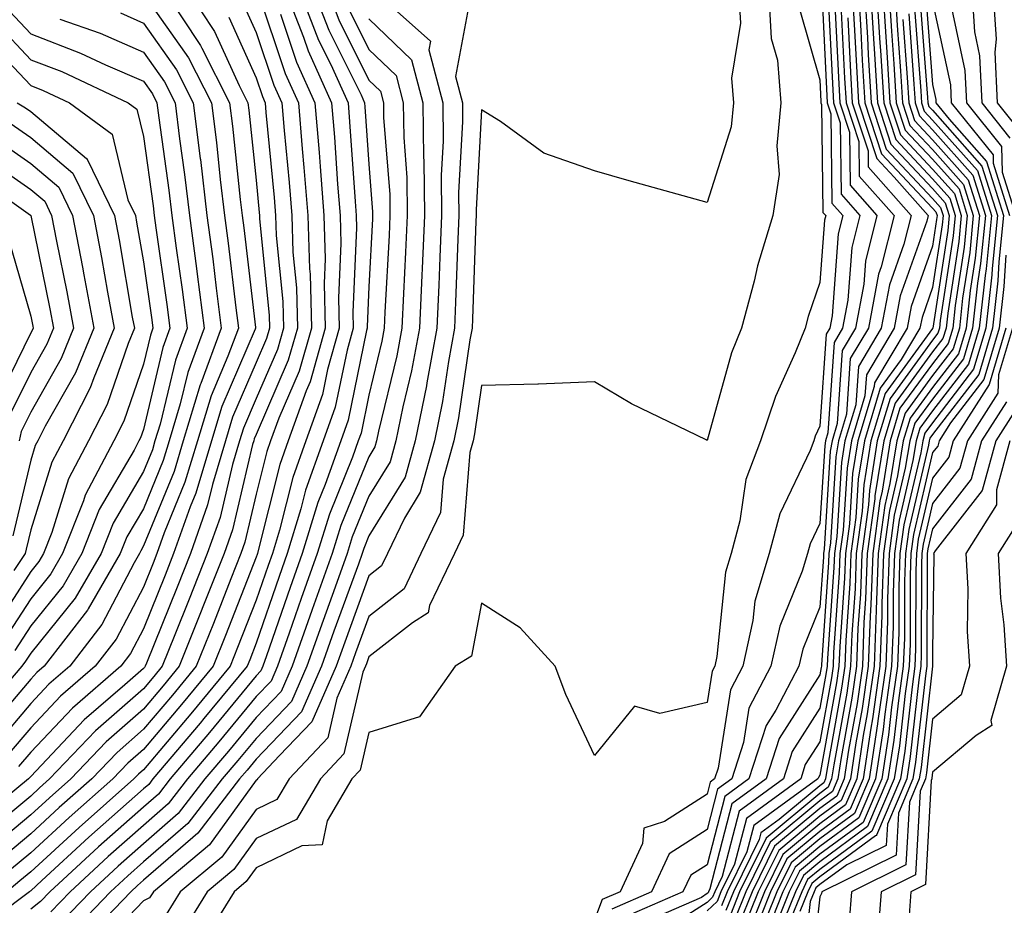
# Model space of a CAD drawing. Units: inches. Extents: x 1000163 to 1002803, y 7253018 to 7255658.
# Drawn here: x 1001017 to 1001104, y 7253611 to 7253689 of the extents above; entities that cross this region are included whole.
import ezdxf

# ---------------------------------------------------------------- set-up
doc = ezdxf.new("R2010")
doc.units = ezdxf.units.IN
doc.header["$MEASUREMENT"] = 0
doc.layers.add('Contour_10007253', color=7, linetype='Continuous', true_color=0xcb1a00)

msp = doc.modelspace()

# ---------------------------------------------------------------- linework, layer by layer
at = {"layer": 'Contour_10007253'}
for points in [[(1001095.618, 7253751.92, 3077), (1001095.716, 7253749.586, 3077), (1001095.579, 7253744.391, 3077), (1001095.667, 7253741.92, 3077), (1001095.843, 7253739.713, 3077), (1001096.038, 7253733.932, 3077), (1001096.185, 7253731.92, 3077), (1001096.409, 7253730.279, 3077), (1001096.819, 7253723.151, 3077), (1001096.966, 7253721.92, 3077), (1001096.966, 7253720.836, 3077), (1001097.23, 7253712.74, 3077), (1001097.239, 7253711.92, 3077), (1001097.278, 7253711.149, 3077), (1001097.708, 7253702.262, 3077), (1001097.728, 7253701.92, 3077), (1001097.747, 7253701.617, 3077), (1001098.05, 7253699.254, 3077), (1001101.077, 7253694.947, 3077), (1001101.526, 7253691.92, 3077), (1001101.771, 7253688.199, 3077), (1001102.22, 7253686.09, 3077), (1001102.415, 7253681.92, 3077), (1001104.915, 7253678.785, 3077)], [(1001096.273, 7253751.92, 3078), (1001096.341, 7253750.211, 3078), (1001096.165, 7253743.805, 3078), (1001096.243, 7253741.92, 3078), (1001096.37, 7253740.24, 3078), (1001096.605, 7253733.365, 3078), (1001096.712, 7253731.92, 3078), (1001096.868, 7253730.738, 3078), (1001097.337, 7253722.633, 3078), (1001097.425, 7253721.92, 3078), (1001097.425, 7253721.295, 3078), (1001097.728, 7253712.242, 3078), (1001097.728, 7253711.92, 3078), (1001097.737, 7253711.608, 3078), (1001098.05, 7253705.201, 3078), (1001099.417, 7253703.287, 3078), (1001099.778, 7253701.92, 3078), (1001101.068, 7253698.902, 3078), (1001102.698, 7253696.568, 3078), (1001103.401, 7253691.92, 3078), (1001103.685, 7253687.555, 3078), (1001103.558, 7253686.412, 3078), (1001103.773, 7253681.92, 3078), (1001105.667, 7253679.537, 3078)], [(1001041.878, 7253691.92, 3047), (1001043.587, 7253687.457, 3047), (1001044.671, 7253685.299, 3047), (1001046.204, 7253681.92, 3047), (1001046.341, 7253680.211, 3047), (1001046.829, 7253673.141, 3047), (1001046.927, 7253671.92, 3047), (1001046.956, 7253670.826, 3047), (1001046.624, 7253663.346, 3047), (1001046.663, 7253661.92, 3047), (1001046.107, 7253659.977, 3047), (1001045.071, 7253654.899, 3047), (1001044.007, 7253651.92, 3047), (1001042.435, 7253647.535, 3047), (1001042.025, 7253645.895, 3047), (1001040.814, 7253641.92, 3047), (1001040.081, 7253639.889, 3047), (1001038.05, 7253633.971, 3047), (1001037.474, 7253632.496, 3047), (1001037.239, 7253631.92, 3047), (1001033.411, 7253627.281, 3047), (1001033.089, 7253626.881, 3047), (1001028.89, 7253621.92, 3047), (1001028.528, 7253621.442, 3047), (1001028.05, 7253621.031, 3047), (1001023.216, 7253616.754, 3047), (1001019.046, 7253612.916, 3047), (1001018.05, 7253611.998, 3047), (1001018.001, 7253611.969, 3047), (1001017.952, 7253611.92, 3047), (1001012.288, 7253607.682, 3047)], [(1001031.937, 7253691.92, 3041), (1001034.368, 7253688.238, 3041), (1001036.536, 7253683.434, 3041), (1001037.318, 7253681.92, 3041), (1001037.396, 7253681.266, 3041), (1001038.05, 7253675.035, 3041), (1001038.323, 7253672.193, 3041), (1001038.343, 7253671.92, 3041), (1001038.353, 7253671.617, 3041), (1001039.202, 7253663.072, 3041), (1001039.232, 7253661.92, 3041), (1001038.978, 7253660.992, 3041), (1001038.05, 7253658.863, 3041), (1001035.96, 7253654.01, 3041), (1001035.335, 7253651.92, 3041), (1001034.173, 7253648.043, 3041), (1001033.743, 7253646.227, 3041), (1001032.22, 7253641.92, 3041), (1001031.038, 7253638.932, 3041), (1001028.333, 7253632.203, 3041), (1001028.216, 7253631.92, 3041), (1001028.148, 7253631.822, 3041), (1001028.05, 7253631.715, 3041), (1001026.4, 7253630.27, 3041), (1001022.806, 7253627.164, 3041), (1001018.05, 7253622.135, 3041), (1001017.952, 7253622.018, 3041), (1001017.845, 7253621.92, 3041), (1001012.484, 7253617.486, 3041)], [(1001038.187, 7253691.783, 3044), (1001040.628, 7253684.498, 3044), (1001041.79, 7253681.92, 3044), (1001042.132, 7253677.838, 3044), (1001042.288, 7253676.158, 3044), (1001042.64, 7253671.92, 3044), (1001042.776, 7253667.193, 3044), (1001042.825, 7253666.695, 3044), (1001042.943, 7253661.92, 3044), (1001041.859, 7253658.111, 3044), (1001040.052, 7253653.922, 3044), (1001039.329, 7253651.92, 3044), (1001038.997, 7253650.973, 3044), (1001038.05, 7253647.184, 3044), (1001037.044, 7253642.926, 3044), (1001036.683, 7253641.92, 3044), (1001035.794, 7253639.664, 3044), (1001034.251, 7253635.719, 3044), (1001032.728, 7253631.92, 3044), (1001030.618, 7253629.352, 3044), (1001028.05, 7253626.324, 3044), (1001025.706, 7253624.264, 3044), (1001023.47, 7253621.92, 3044), (1001020.589, 7253619.381, 3044), (1001018.05, 7253617.047, 3044), (1001015.247, 7253614.723, 3044)], [(1001040.628, 7253691.92, 3046), (1001042.239, 7253687.731, 3046), (1001042.65, 7253686.52, 3046), (1001044.73, 7253681.92, 3046), (1001044.984, 7253678.854, 3046), (1001045.276, 7253674.693, 3046), (1001045.501, 7253671.92, 3046), (1001045.569, 7253669.44, 3046), (1001045.355, 7253664.615, 3046), (1001045.423, 7253661.92, 3046), (1001044.378, 7253658.248, 3046), (1001043.929, 7253656.041, 3046), (1001042.444, 7253651.92, 3046), (1001041.292, 7253648.678, 3046), (1001040.12, 7253643.99, 3046), (1001039.485, 7253641.92, 3046), (1001039.105, 7253640.865, 3046), (1001038.05, 7253637.789, 3046), (1001036.4, 7253633.57, 3046), (1001035.735, 7253631.92, 3046), (1001032.259, 7253627.711, 3046), (1001028.05, 7253622.731, 3046), (1001027.62, 7253622.35, 3046), (1001027.2, 7253621.92, 3046), (1001022.347, 7253617.623, 3046), (1001018.05, 7253613.678, 3046), (1001017.083, 7253612.887, 3046), (1001015.931, 7253611.92, 3046)], [(1001028.05, 7253691.578, 3039), (1001032.044, 7253685.914, 3039), (1001034.085, 7253681.92, 3039), (1001034.525, 7253678.395, 3039), (1001034.866, 7253675.104, 3039), (1001035.247, 7253671.92, 3039), (1001035.579, 7253669.449, 3039), (1001036.243, 7253663.727, 3039), (1001036.468, 7253661.92, 3039), (1001035.55, 7253659.42, 3039), (1001034.046, 7253655.924, 3039), (1001032.835, 7253651.92, 3039), (1001031.732, 7253648.238, 3039), (1001029.886, 7253643.756, 3039), (1001029.241, 7253641.92, 3039), (1001028.9, 7253641.07, 3039), (1001028.05, 7253638.951, 3039), (1001025.638, 7253634.332, 3039), (1001023.773, 7253631.92, 3039), (1001020.706, 7253629.264, 3039), (1001018.05, 7253626.461, 3039), (1001015.97, 7253624, 3039)], [(1001029.857, 7253691.92, 3040), (1001033.118, 7253686.988, 3040), (1001033.226, 7253686.744, 3040), (1001035.696, 7253681.92, 3040), (1001035.96, 7253679.83, 3040), (1001036.644, 7253673.326, 3040), (1001036.81, 7253671.92, 3040), (1001036.956, 7253670.826, 3040), (1001037.982, 7253661.988, 3040), (1001037.991, 7253661.92, 3040), (1001037.952, 7253661.822, 3040), (1001035.003, 7253654.967, 3040), (1001034.085, 7253651.92, 3040), (1001032.698, 7253647.272, 3040), (1001032.2, 7253646.07, 3040), (1001030.726, 7253641.92, 3040), (1001029.964, 7253640.006, 3040), (1001028.05, 7253635.231, 3040), (1001026.917, 7253633.053, 3040), (1001026.038, 7253631.92, 3040), (1001021.761, 7253628.209, 3040), (1001018.05, 7253624.293, 3040), (1001016.956, 7253623.014, 3040)], [(1001043.118, 7253691.92, 3048), (1001044.495, 7253688.365, 3048), (1001047.357, 7253682.613, 3048), (1001047.669, 7253681.92, 3048), (1001047.698, 7253681.568, 3048), (1001048.05, 7253676.481, 3048), (1001048.372, 7253672.242, 3048), (1001048.382, 7253671.92, 3048), (1001048.362, 7253671.608, 3048), (1001048.05, 7253665.582, 3048), (1001047.894, 7253662.076, 3048), (1001047.894, 7253661.92, 3048), (1001047.835, 7253661.705, 3048), (1001046.214, 7253653.756, 3048), (1001045.56, 7253651.92, 3048), (1001044.173, 7253648.043, 3048), (1001043.519, 7253646.451, 3048), (1001042.142, 7253641.92, 3048), (1001041.068, 7253638.902, 3048), (1001038.978, 7253632.848, 3048), (1001038.646, 7253631.92, 3048), (1001038.47, 7253631.5, 3048), (1001038.05, 7253631.07, 3048), (1001033.919, 7253626.051, 3048), (1001030.433, 7253621.92, 3048), (1001029.398, 7253620.572, 3048), (1001028.05, 7253619.41, 3048), (1001024.075, 7253615.895, 3048), (1001019.759, 7253611.92, 3048), (1001018.919, 7253611.051, 3048), (1001018.05, 7253610.358, 3048)], [(1001044.368, 7253691.92, 3049), (1001045.394, 7253689.264, 3049), (1001048.05, 7253683.932, 3049), (1001049.075, 7253682.945, 3049), (1001049.349, 7253681.92, 3049), (1001049.359, 7253680.611, 3049), (1001049.896, 7253673.766, 3049), (1001049.905, 7253671.92, 3049), (1001049.837, 7253670.133, 3049), (1001049.476, 7253663.346, 3049), (1001049.417, 7253661.92, 3049), (1001049.202, 7253660.768, 3049), (1001048.05, 7253655.983, 3049), (1001047.366, 7253652.604, 3049), (1001047.112, 7253651.92, 3049), (1001046.595, 7253650.465, 3049), (1001044.544, 7253645.426, 3049), (1001043.47, 7253641.92, 3049), (1001042.044, 7253637.926, 3049), (1001040.98, 7253634.85, 3049), (1001039.954, 7253631.92, 3049), (1001039.368, 7253630.602, 3049), (1001038.05, 7253629.225, 3049), (1001034.749, 7253625.221, 3049), (1001031.966, 7253621.92, 3049), (1001030.257, 7253619.713, 3049), (1001028.05, 7253617.799, 3049), (1001024.935, 7253615.035, 3049), (1001021.546, 7253611.92, 3049), (1001019.837, 7253610.133, 3049)], [(1001048.431, 7253691.92, 3052), (1001053.499, 7253687.369, 3052), (1001053.353, 7253686.617, 3052), (1001054.593, 7253681.92, 3052), (1001054.632, 7253678.502, 3052), (1001054.466, 7253675.504, 3052), (1001054.495, 7253671.92, 3052), (1001054.339, 7253668.209, 3052), (1001054.251, 7253665.719, 3052), (1001054.085, 7253661.92, 3052), (1001053.187, 7253657.057, 3052), (1001053.157, 7253656.813, 3052), (1001052.161, 7253651.92, 3052), (1001051.273, 7253648.697, 3052), (1001048.05, 7253643.502, 3052), (1001047.591, 7253642.379, 3052), (1001047.454, 7253641.92, 3052), (1001047.122, 7253640.992, 3052), (1001044.944, 7253635.026, 3052), (1001043.851, 7253631.92, 3052), (1001042.083, 7253627.887, 3052), (1001038.05, 7253623.678, 3052), (1001037.259, 7253622.711, 3052), (1001036.585, 7253621.92, 3052), (1001032.864, 7253617.106, 3052), (1001028.05, 7253612.936, 3052), (1001027.513, 7253612.457, 3052), (1001026.927, 7253611.92, 3052), (1001022.581, 7253607.389, 3052)], [(1001080.843, 7253691.92, 3054), (1001080.999, 7253688.971, 3054), (1001080.228, 7253684.098, 3054), (1001080.403, 7253681.92, 3054), (1001080.198, 7253679.772, 3054), (1001078.05, 7253673.072, 3054), (1001076.448, 7253673.522, 3054), (1001071.126, 7253674.996, 3054), (1001068.05, 7253675.875, 3054), (1001063.558, 7253677.428, 3054), (1001059.73, 7253680.24, 3054), (1001058.05, 7253681.295, 3054), (1001057.552, 7253672.418, 3054), (1001057.562, 7253671.92, 3054), (1001057.532, 7253671.402, 3054), (1001057.239, 7253662.731, 3054), (1001057.2, 7253661.92, 3054), (1001057.005, 7253660.875, 3054), (1001055.999, 7253653.971, 3054), (1001055.589, 7253651.92, 3054), (1001054.642, 7253648.512, 3054), (1001054.407, 7253645.563, 3054), (1001052.659, 7253641.92, 3054), (1001051.175, 7253638.795, 3054), (1001048.05, 7253636.344, 3054), (1001046.868, 7253633.102, 3054), (1001046.448, 7253631.92, 3054), (1001045.208, 7253629.078, 3054), (1001044.398, 7253625.572, 3054), (1001040.97, 7253621.92, 3054), (1001039.886, 7253620.084, 3054), (1001038.05, 7253619.215, 3054), (1001034.993, 7253614.977, 3054), (1001031.321, 7253611.92, 3054), (1001030.071, 7253609.899, 3054)], [(1001083.509, 7253691.92, 3055), (1001083.743, 7253687.613, 3055), (1001084.29, 7253685.68, 3055), (1001084.603, 7253681.92, 3055), (1001084.222, 7253678.092, 3055), (1001084.427, 7253675.543, 3055), (1001083.89, 7253671.92, 3055), (1001082.532, 7253667.438, 3055), (1001082.23, 7253666.1, 3055), (1001081.097, 7253661.92, 3055), (1001080.228, 7253659.742, 3055), (1001078.05, 7253651.959, 3055), (1001077.962, 7253652.008, 3055), (1001071.331, 7253655.201, 3055), (1001068.05, 7253657.145, 3055), (1001063.089, 7253656.959, 3055), (1001063.03, 7253656.94, 3055), (1001058.05, 7253656.842, 3055), (1001057.425, 7253652.545, 3055), (1001057.298, 7253651.92, 3055), (1001057.015, 7253650.885, 3055), (1001056.419, 7253643.551, 3055), (1001055.638, 7253641.92, 3055), (1001053.431, 7253637.301, 3055), (1001053.314, 7253636.656, 3055), (1001051.917, 7253635.787, 3055), (1001048.05, 7253632.75, 3055), (1001047.825, 7253632.145, 3055), (1001047.747, 7253631.92, 3055), (1001047.523, 7253631.393, 3055), (1001045.833, 7253624.137, 3055), (1001043.753, 7253621.92, 3055), (1001041.634, 7253618.336, 3055), (1001038.05, 7253616.627, 3055), (1001036.077, 7253613.893, 3055), (1001033.714, 7253611.92, 3055), (1001031.556, 7253608.414, 3055)], [(1001088.226, 7253691.744, 3057), (1001088.665, 7253682.535, 3057), (1001088.704, 7253681.92, 3057), (1001089.026, 7253680.943, 3057), (1001089.124, 7253672.994, 3057), (1001090.081, 7253671.92, 3057), (1001089.671, 7253670.299, 3057), (1001089.134, 7253663.004, 3057), (1001088.929, 7253661.92, 3057), (1001088.597, 7253661.373, 3057), (1001088.05, 7253653.219, 3057), (1001087.64, 7253652.33, 3057), (1001087.503, 7253651.92, 3057), (1001087.181, 7253651.051, 3057), (1001084.515, 7253645.455, 3057), (1001083.568, 7253641.92, 3057), (1001082.288, 7253637.682, 3057), (1001082.112, 7253635.983, 3057), (1001081.214, 7253631.92, 3057), (1001080.13, 7253629.84, 3057), (1001079.017, 7253622.887, 3057), (1001078.704, 7253621.92, 3057), (1001078.323, 7253621.647, 3057), (1001078.05, 7253620.582, 3057), (1001074.271, 7253618.141, 3057), (1001072.425, 7253617.545, 3057), (1001072.327, 7253616.197, 3057), (1001070.325, 7253611.92, 3057), (1001068.743, 7253611.227, 3057), (1001068.05, 7253609.43, 3057)], [(1001090.921, 7253691.92, 3062), (1001091.107, 7253688.863, 3062), (1001091.292, 7253685.162, 3062), (1001091.487, 7253681.92, 3062), (1001093.099, 7253676.969, 3062), (1001094.642, 7253675.328, 3062), (1001097.659, 7253671.92, 3062), (1001097.532, 7253671.402, 3062), (1001095.179, 7253664.791, 3062), (1001094.642, 7253661.92, 3062), (1001092.181, 7253657.789, 3062), (1001092.054, 7253655.924, 3062), (1001090.853, 7253651.92, 3062), (1001090.462, 7253649.508, 3062), (1001090.11, 7253643.981, 3062), (1001089.827, 7253641.92, 3062), (1001089.769, 7253640.201, 3062), (1001089.271, 7253633.141, 3062), (1001089.222, 7253631.92, 3062), (1001089.075, 7253630.895, 3062), (1001088.05, 7253625.221, 3062), (1001086.761, 7253623.209, 3062), (1001086.351, 7253621.92, 3062), (1001081.546, 7253618.424, 3062), (1001080.491, 7253614.361, 3062), (1001079.28, 7253611.92, 3062), (1001078.929, 7253611.041, 3062), (1001078.05, 7253610.211, 3062)], [(1001091.468, 7253691.92, 3063), (1001091.683, 7253688.287, 3063), (1001091.81, 7253685.68, 3063), (1001092.044, 7253681.92, 3063), (1001093.519, 7253677.389, 3063), (1001098.05, 7253672.565, 3063), (1001098.353, 7253672.223, 3063), (1001098.45, 7253671.92, 3063), (1001098.411, 7253671.559, 3063), (1001098.05, 7253669.195, 3063), (1001096.146, 7253663.824, 3063), (1001095.784, 7253661.92, 3063), (1001092.894, 7253657.076, 3063), (1001092.874, 7253656.744, 3063), (1001091.429, 7253651.92, 3063), (1001090.96, 7253649.01, 3063), (1001090.677, 7253644.547, 3063), (1001090.316, 7253641.92, 3063), (1001090.237, 7253639.733, 3063), (1001089.808, 7253633.678, 3063), (1001089.739, 7253631.92, 3063), (1001089.525, 7253630.445, 3063), (1001088.05, 7253622.252, 3063), (1001087.923, 7253622.047, 3063), (1001087.884, 7253621.92, 3063), (1001082.181, 7253617.789, 3063), (1001081.585, 7253615.455, 3063), (1001079.827, 7253611.92, 3063), (1001079.319, 7253610.651, 3063)], [(1001092.005, 7253691.92, 3064), (1001092.269, 7253687.701, 3064), (1001092.337, 7253686.207, 3064), (1001092.601, 7253681.92, 3064), (1001093.939, 7253677.809, 3064), (1001098.05, 7253673.434, 3064), (1001098.763, 7253672.633, 3064), (1001098.987, 7253671.92, 3064), (1001098.9, 7253671.07, 3064), (1001098.05, 7253665.524, 3064), (1001097.112, 7253662.858, 3064), (1001096.927, 7253661.92, 3064), (1001095.276, 7253659.147, 3064), (1001093.392, 7253656.578, 3064), (1001092.005, 7253651.92, 3064), (1001091.448, 7253648.522, 3064), (1001091.234, 7253645.104, 3064), (1001090.804, 7253641.92, 3064), (1001090.706, 7253639.264, 3064), (1001090.345, 7253634.215, 3064), (1001090.257, 7253631.92, 3064), (1001089.984, 7253629.986, 3064), (1001088.636, 7253622.506, 3064), (1001088.548, 7253621.92, 3064), (1001088.392, 7253621.578, 3064), (1001088.05, 7253621.324, 3064), (1001084.446, 7253618.317, 3064), (1001082.825, 7253617.145, 3064), (1001082.669, 7253616.539, 3064), (1001080.384, 7253611.92, 3064), (1001079.72, 7253610.25, 3064)], [(1001092.552, 7253691.92, 3065), (1001092.845, 7253687.125, 3065), (1001092.864, 7253686.735, 3065), (1001093.157, 7253681.92, 3065), (1001094.359, 7253678.229, 3065), (1001098.05, 7253674.303, 3065), (1001099.163, 7253673.033, 3065), (1001099.525, 7253671.92, 3065), (1001099.388, 7253670.582, 3065), (1001098.06, 7253661.91, 3065), (1001098.05, 7253661.901, 3065), (1001093.841, 7253656.129, 3065), (1001092.571, 7253651.92, 3065), (1001091.946, 7253648.024, 3065), (1001091.8, 7253645.67, 3065), (1001091.282, 7253641.92, 3065), (1001091.175, 7253638.795, 3065), (1001090.882, 7253634.752, 3065), (1001090.775, 7253631.92, 3065), (1001090.443, 7253629.527, 3065), (1001089.29, 7253623.16, 3065), (1001089.095, 7253621.92, 3065), (1001088.782, 7253621.188, 3065), (1001088.05, 7253620.641, 3065), (1001083.294, 7253616.676, 3065), (1001080.931, 7253611.92, 3065), (1001080.11, 7253609.86, 3065)], [(1001093.089, 7253691.92, 3066), (1001093.372, 7253687.242, 3066), (1001093.431, 7253686.539, 3066), (1001093.714, 7253681.92, 3066), (1001094.778, 7253678.649, 3066), (1001098.05, 7253675.172, 3066), (1001099.573, 7253673.443, 3066), (1001100.062, 7253671.92, 3066), (1001099.876, 7253670.094, 3066), (1001098.724, 7253662.594, 3066), (1001098.655, 7253661.92, 3066), (1001098.509, 7253661.461, 3066), (1001098.05, 7253660.856, 3066), (1001094.28, 7253655.69, 3066), (1001093.148, 7253651.92, 3066), (1001092.444, 7253647.526, 3066), (1001092.357, 7253646.227, 3066), (1001091.771, 7253641.92, 3066), (1001091.644, 7253638.326, 3066), (1001091.429, 7253635.299, 3066), (1001091.302, 7253631.92, 3066), (1001090.892, 7253629.078, 3066), (1001089.944, 7253623.815, 3066), (1001089.651, 7253621.92, 3066), (1001089.173, 7253620.797, 3066), (1001088.05, 7253619.967, 3066), (1001083.655, 7253616.315, 3066), (1001081.478, 7253611.92, 3066), (1001080.501, 7253609.469, 3066)], [(1001093.636, 7253691.92, 3067), (1001093.89, 7253687.76, 3067), (1001094.026, 7253685.943, 3067), (1001094.271, 7253681.92, 3067), (1001095.198, 7253679.068, 3067), (1001098.05, 7253676.031, 3067), (1001099.984, 7253673.854, 3067), (1001100.599, 7253671.92, 3067), (1001100.364, 7253669.606, 3067), (1001099.388, 7253663.258, 3067), (1001099.241, 7253661.92, 3067), (1001098.968, 7253661.002, 3067), (1001098.05, 7253659.811, 3067), (1001094.72, 7253655.25, 3067), (1001093.724, 7253651.92, 3067), (1001092.933, 7253647.037, 3067), (1001092.913, 7253646.783, 3067), (1001092.249, 7253641.92, 3067), (1001092.112, 7253637.858, 3067), (1001091.966, 7253635.836, 3067), (1001091.819, 7253631.92, 3067), (1001091.351, 7253628.619, 3067), (1001090.599, 7253624.469, 3067), (1001090.208, 7253621.92, 3067), (1001089.564, 7253620.406, 3067), (1001088.05, 7253619.293, 3067), (1001084.026, 7253615.943, 3067), (1001082.034, 7253611.92, 3067), (1001080.901, 7253609.068, 3067)], [(1001094.173, 7253691.92, 3068), (1001094.398, 7253688.268, 3068), (1001094.612, 7253685.358, 3068), (1001094.827, 7253681.92, 3068), (1001095.618, 7253679.488, 3068), (1001098.05, 7253676.901, 3068), (1001100.394, 7253674.264, 3068), (1001101.126, 7253671.92, 3068), (1001100.853, 7253669.117, 3068), (1001100.052, 7253663.922, 3068), (1001099.837, 7253661.92, 3068), (1001099.427, 7253660.543, 3068), (1001098.05, 7253658.756, 3068), (1001095.159, 7253654.811, 3068), (1001094.3, 7253651.92, 3068), (1001093.577, 7253647.447, 3068), (1001093.372, 7253646.598, 3068), (1001092.737, 7253641.92, 3068), (1001092.581, 7253637.389, 3068), (1001092.503, 7253636.373, 3068), (1001092.337, 7253631.92, 3068), (1001091.8, 7253628.17, 3068), (1001091.253, 7253625.123, 3068), (1001090.765, 7253621.92, 3068), (1001089.954, 7253620.016, 3068), (1001088.05, 7253618.619, 3068), (1001084.398, 7253615.572, 3068), (1001082.581, 7253611.92, 3068), (1001081.292, 7253608.678, 3068)], [(1001094.72, 7253691.92, 3069), (1001094.905, 7253688.776, 3069), (1001095.208, 7253684.762, 3069), (1001095.384, 7253681.92, 3069), (1001096.038, 7253679.908, 3069), (1001098.05, 7253677.77, 3069), (1001100.794, 7253674.664, 3069), (1001101.663, 7253671.92, 3069), (1001101.341, 7253668.629, 3069), (1001100.716, 7253664.586, 3069), (1001100.423, 7253661.92, 3069), (1001099.876, 7253660.094, 3069), (1001098.05, 7253657.711, 3069), (1001095.609, 7253654.361, 3069), (1001094.876, 7253651.92, 3069), (1001094.261, 7253648.131, 3069), (1001093.802, 7253646.168, 3069), (1001093.226, 7253641.92, 3069), (1001093.04, 7253636.93, 3069), (1001093.04, 7253636.91, 3069), (1001092.855, 7253631.92, 3069), (1001092.259, 7253627.711, 3069), (1001091.907, 7253625.777, 3069), (1001091.321, 7253621.92, 3069), (1001090.335, 7253619.635, 3069), (1001088.05, 7253617.945, 3069), (1001084.759, 7253615.211, 3069), (1001083.128, 7253611.92, 3069), (1001081.683, 7253608.287, 3069)], [(1001097.464, 7253691.334, 3074), (1001098.05, 7253683.531, 3074), (1001098.333, 7253682.203, 3074), (1001098.353, 7253681.92, 3074), (1001099.525, 7253680.445, 3074), (1001102.835, 7253676.705, 3074), (1001104.349, 7253671.92, 3074), (1001103.939, 7253667.809, 3074), (1001103.841, 7253666.129, 3074), (1001103.372, 7253661.92, 3074), (1001102.151, 7253657.818, 3074), (1001098.05, 7253652.477, 3074), (1001097.816, 7253652.154, 3074), (1001097.737, 7253651.92, 3074), (1001097.679, 7253651.549, 3074), (1001095.931, 7253644.039, 3074), (1001095.648, 7253641.92, 3074), (1001095.56, 7253639.43, 3074), (1001095.55, 7253634.42, 3074), (1001095.452, 7253631.92, 3074), (1001095.023, 7253628.893, 3074), (1001094.612, 7253625.358, 3074), (1001094.095, 7253621.92, 3074), (1001092.278, 7253617.692, 3074), (1001088.05, 7253614.576, 3074), (1001086.605, 7253613.365, 3074), (1001085.882, 7253611.92, 3074), (1001084.446, 7253608.317, 3074)], [(1001036.878, 7253690.748, 3043), (1001038.05, 7253688.151, 3043), (1001039.612, 7253683.483, 3043), (1001040.325, 7253681.92, 3043), (1001040.53, 7253679.44, 3043), (1001040.97, 7253674.84, 3043), (1001041.204, 7253671.92, 3043), (1001041.302, 7253668.668, 3043), (1001041.614, 7253665.485, 3043), (1001041.712, 7253661.92, 3043), (1001040.901, 7253659.068, 3043), (1001038.05, 7253652.477, 3043), (1001037.884, 7253652.086, 3043), (1001037.835, 7253651.92, 3043), (1001037.737, 7253651.608, 3043), (1001035.941, 7253644.029, 3043), (1001035.198, 7253641.92, 3043), (1001033.333, 7253637.203, 3043), (1001033.167, 7253636.803, 3043), (1001031.224, 7253631.92, 3043), (1001029.788, 7253630.182, 3043), (1001028.05, 7253628.121, 3043), (1001024.749, 7253625.221, 3043), (1001021.605, 7253621.92, 3043), (1001019.72, 7253620.25, 3043), (1001018.05, 7253618.727, 3043), (1001014.329, 7253615.641, 3043)], [(1001056.985, 7253690.856, 3053), (1001055.726, 7253684.244, 3053), (1001056.341, 7253681.92, 3053), (1001056.36, 7253680.231, 3053), (1001056.009, 7253673.961, 3053), (1001056.028, 7253671.92, 3053), (1001055.941, 7253669.811, 3053), (1001055.745, 7253664.225, 3053), (1001055.648, 7253661.92, 3053), (1001055.101, 7253658.971, 3053), (1001054.573, 7253655.397, 3053), (1001053.87, 7253651.92, 3053), (1001052.61, 7253647.36, 3053), (1001051.194, 7253645.065, 3053), (1001049.691, 7253641.92, 3053), (1001049.153, 7253640.817, 3053), (1001048.05, 7253639.938, 3053), (1001045.901, 7253634.068, 3053), (1001045.15, 7253631.92, 3053), (1001042.991, 7253626.979, 3053), (1001040.12, 7253623.99, 3053), (1001038.177, 7253621.92, 3053), (1001038.128, 7253621.842, 3053), (1001038.05, 7253621.803, 3053), (1001033.909, 7253616.061, 3053), (1001028.939, 7253611.92, 3053), (1001028.597, 7253611.373, 3053), (1001028.05, 7253611.11, 3053), (1001023.568, 7253606.402, 3053)], [(1001088.802, 7253691.168, 3058), (1001089.193, 7253683.063, 3058), (1001089.261, 7253681.92, 3058), (1001089.847, 7253680.123, 3058), (1001089.935, 7253673.805, 3058), (1001091.595, 7253671.92, 3058), (1001090.892, 7253669.078, 3058), (1001090.54, 7253664.41, 3058), (1001090.071, 7253661.92, 3058), (1001089.319, 7253660.651, 3058), (1001088.773, 7253652.643, 3058), (1001088.558, 7253651.92, 3058), (1001088.489, 7253651.481, 3058), (1001088.05, 7253644.586, 3058), (1001087.191, 7253642.779, 3058), (1001086.956, 7253641.92, 3058), (1001086.487, 7253640.358, 3058), (1001084.495, 7253635.475, 3058), (1001083.704, 7253631.92, 3058), (1001081.761, 7253628.209, 3058), (1001081.273, 7253625.143, 3058), (1001080.237, 7253621.92, 3058), (1001078.968, 7253621.002, 3058), (1001078.05, 7253617.447, 3058), (1001074.691, 7253615.279, 3058), (1001073.118, 7253611.92, 3058), (1001069.593, 7253610.377, 3058)], [(1001089.378, 7253690.592, 3059), (1001089.72, 7253683.59, 3059), (1001089.818, 7253681.92, 3059), (1001090.677, 7253679.293, 3059), (1001090.735, 7253674.606, 3059), (1001093.109, 7253671.92, 3059), (1001092.103, 7253667.867, 3059), (1001091.946, 7253665.817, 3059), (1001091.214, 7253661.92, 3059), (1001090.032, 7253659.938, 3059), (1001089.593, 7253653.463, 3059), (1001089.134, 7253651.92, 3059), (1001088.978, 7253650.992, 3059), (1001088.431, 7253642.301, 3059), (1001088.382, 7253641.92, 3059), (1001088.362, 7253641.608, 3059), (1001088.05, 7253637.154, 3059), (1001086.526, 7253633.443, 3059), (1001086.194, 7253631.92, 3059), (1001084.153, 7253628.024, 3059), (1001083.294, 7253626.676, 3059), (1001081.761, 7253621.92, 3059), (1001079.612, 7253620.358, 3059), (1001078.05, 7253614.313, 3059), (1001076.595, 7253613.375, 3059), (1001075.911, 7253611.92, 3059), (1001070.443, 7253609.527, 3059)], [(1001096.439, 7253690.309, 3072), (1001096.995, 7253682.975, 3072), (1001097.064, 7253681.92, 3072), (1001097.298, 7253681.168, 3072), (1001098.05, 7253680.377, 3072), (1001102.025, 7253675.895, 3072), (1001103.275, 7253671.92, 3072), (1001102.796, 7253667.174, 3072), (1001102.708, 7253666.578, 3072), (1001102.191, 7253661.92, 3072), (1001101.243, 7253658.727, 3072), (1001098.05, 7253654.576, 3072), (1001096.927, 7253653.043, 3072), (1001096.595, 7253651.92, 3072), (1001096.312, 7253650.182, 3072), (1001095.081, 7253644.889, 3072), (1001094.671, 7253641.92, 3072), (1001094.554, 7253638.424, 3072), (1001094.544, 7253635.426, 3072), (1001094.417, 7253631.92, 3072), (1001093.812, 7253627.682, 3072), (1001093.655, 7253626.315, 3072), (1001092.982, 7253621.92, 3072), (1001091.507, 7253618.463, 3072), (1001088.05, 7253615.924, 3072), (1001085.862, 7253614.108, 3072), (1001084.778, 7253611.92, 3072), (1001082.864, 7253607.106, 3072)], [(1001096.956, 7253690.826, 3073), (1001097.591, 7253682.379, 3073), (1001097.62, 7253681.92, 3073), (1001097.718, 7253681.588, 3073), (1001098.05, 7253681.246, 3073), (1001102.425, 7253676.295, 3073), (1001103.812, 7253671.92, 3073), (1001103.343, 7253667.213, 3073), (1001103.314, 7253666.656, 3073), (1001102.786, 7253661.92, 3073), (1001101.693, 7253658.277, 3073), (1001098.05, 7253653.531, 3073), (1001097.376, 7253652.594, 3073), (1001097.171, 7253651.92, 3073), (1001096.995, 7253650.865, 3073), (1001095.511, 7253644.459, 3073), (1001095.159, 7253641.92, 3073), (1001095.052, 7253638.922, 3073), (1001095.042, 7253634.928, 3073), (1001094.935, 7253631.92, 3073), (1001094.417, 7253628.287, 3073), (1001094.134, 7253625.836, 3073), (1001093.538, 7253621.92, 3073), (1001091.898, 7253618.072, 3073), (1001088.05, 7253615.25, 3073), (1001086.234, 7253613.736, 3073), (1001085.335, 7253611.92, 3073), (1001083.538, 7253607.408, 3073)], [(1001098.05, 7253690.875, 3075), (1001099.632, 7253683.502, 3075), (1001099.7, 7253681.92, 3075), (1001103.411, 7253677.281, 3075), (1001103.421, 7253676.549, 3075), (1001104.886, 7253671.92, 3075)], [(1001016.165, 7253690.035, 3036), (1001018.05, 7253688.033, 3036), (1001022.454, 7253686.324, 3036), (1001024.681, 7253685.289, 3036), (1001028.05, 7253683.824, 3036), (1001028.841, 7253682.711, 3036), (1001029.241, 7253681.92, 3036), (1001029.407, 7253680.563, 3036), (1001030.296, 7253674.166, 3036), (1001030.569, 7253671.92, 3036), (1001030.95, 7253669.02, 3036), (1001031.478, 7253665.348, 3036), (1001031.927, 7253661.92, 3036), (1001030.882, 7253659.088, 3036), (1001029.534, 7253653.404, 3036), (1001029.075, 7253651.92, 3036), (1001028.841, 7253651.129, 3036), (1001028.05, 7253649.195, 3036), (1001025.355, 7253644.615, 3036), (1001024.29, 7253641.92, 3036), (1001021.995, 7253637.975, 3036), (1001018.05, 7253633.072, 3036), (1001017.601, 7253632.369, 3036), (1001017.259, 7253631.92, 3036), (1001013.001, 7253626.969, 3036)], [(1001035.628, 7253689.498, 3042), (1001038.05, 7253684.117, 3042), (1001038.597, 7253682.467, 3042), (1001038.851, 7253681.92, 3042), (1001038.919, 7253681.051, 3042), (1001039.642, 7253673.512, 3042), (1001039.778, 7253671.92, 3042), (1001039.827, 7253670.143, 3042), (1001040.413, 7253664.283, 3042), (1001040.472, 7253661.92, 3042), (1001039.935, 7253660.035, 3042), (1001038.05, 7253655.67, 3042), (1001036.927, 7253653.043, 3042), (1001036.585, 7253651.92, 3042), (1001035.96, 7253649.83, 3042), (1001034.847, 7253645.123, 3042), (1001033.704, 7253641.92, 3042), (1001032.103, 7253637.867, 3042), (1001030.833, 7253634.703, 3042), (1001029.72, 7253631.92, 3042), (1001028.968, 7253631.002, 3042), (1001028.05, 7253629.918, 3042), (1001023.792, 7253626.178, 3042), (1001019.73, 7253621.92, 3042), (1001018.841, 7253621.129, 3042), (1001018.05, 7253620.406, 3042), (1001013.411, 7253616.559, 3042)], [(1001026.009, 7253689.879, 3038), (1001028.05, 7253688.99, 3038), (1001030.97, 7253684.84, 3038), (1001032.474, 7253681.92, 3038), (1001033.089, 7253676.959, 3038), (1001033.099, 7253676.871, 3038), (1001033.685, 7253671.92, 3038), (1001034.202, 7253668.072, 3038), (1001034.495, 7253665.475, 3038), (1001034.954, 7253661.92, 3038), (1001033.148, 7253657.018, 3038), (1001033.089, 7253656.881, 3038), (1001031.575, 7253651.92, 3038), (1001030.765, 7253649.205, 3038), (1001028.05, 7253642.594, 3038), (1001027.806, 7253642.164, 3038), (1001027.698, 7253641.92, 3038), (1001027.22, 7253641.09, 3038), (1001024.359, 7253635.611, 3038), (1001021.507, 7253631.92, 3038), (1001019.651, 7253630.318, 3038), (1001018.05, 7253628.629, 3038), (1001014.974, 7253624.996, 3038)], [(1001040.208, 7253689.762, 3045), (1001041.634, 7253685.504, 3045), (1001043.265, 7253681.92, 3045), (1001043.626, 7253677.496, 3045), (1001043.714, 7253676.256, 3045), (1001044.066, 7253671.92, 3045), (1001044.183, 7253668.053, 3045), (1001044.085, 7253665.885, 3045), (1001044.183, 7253661.92, 3045), (1001042.825, 7253657.145, 3045), (1001042.484, 7253656.354, 3045), (1001040.892, 7253651.92, 3045), (1001040.14, 7253649.83, 3045), (1001038.206, 7253642.076, 3045), (1001038.157, 7253641.92, 3045), (1001038.128, 7253641.842, 3045), (1001038.05, 7253641.598, 3045), (1001035.325, 7253634.645, 3045), (1001034.232, 7253631.92, 3045), (1001031.439, 7253628.531, 3045), (1001028.05, 7253624.527, 3045), (1001026.663, 7253623.307, 3045), (1001025.335, 7253621.92, 3045), (1001021.468, 7253618.502, 3045), (1001018.05, 7253615.367, 3045), (1001016.165, 7253613.805, 3045)], [(1001046.292, 7253690.162, 3050), (1001048.05, 7253686.637, 3050), (1001050.462, 7253684.332, 3050), (1001051.097, 7253681.92, 3050), (1001051.136, 7253678.834, 3050), (1001051.409, 7253675.279, 3050), (1001051.439, 7253671.92, 3050), (1001051.302, 7253668.668, 3050), (1001051.107, 7253664.977, 3050), (1001050.97, 7253661.92, 3050), (1001050.521, 7253659.449, 3050), (1001048.909, 7253652.779, 3050), (1001048.734, 7253651.92, 3050), (1001048.587, 7253651.383, 3050), (1001048.05, 7253650.514, 3050), (1001045.56, 7253644.41, 3050), (1001044.798, 7253641.92, 3050), (1001043.021, 7253636.949, 3050), (1001042.982, 7253636.852, 3050), (1001041.253, 7253631.92, 3050), (1001040.276, 7253629.693, 3050), (1001038.05, 7253627.379, 3050), (1001035.589, 7253624.381, 3050), (1001033.509, 7253621.92, 3050), (1001031.126, 7253618.844, 3050), (1001028.05, 7253616.178, 3050), (1001025.794, 7253614.176, 3050), (1001023.343, 7253611.92, 3050), (1001020.755, 7253609.215, 3050)], [(1001086.273, 7253690.143, 3056), (1001088.05, 7253683.951, 3056), (1001088.148, 7253682.018, 3056), (1001088.148, 7253681.92, 3056), (1001088.196, 7253681.774, 3056), (1001088.323, 7253672.193, 3056), (1001088.568, 7253671.92, 3056), (1001088.46, 7253671.51, 3056), (1001088.05, 7253665.963, 3056), (1001087.025, 7253662.945, 3056), (1001086.751, 7253661.92, 3056), (1001085.872, 7253659.742, 3056), (1001084.105, 7253655.865, 3056), (1001082.776, 7253651.92, 3056), (1001081.487, 7253648.483, 3056), (1001080.96, 7253644.83, 3056), (1001080.179, 7253641.92, 3056), (1001079.691, 7253640.279, 3056), (1001078.919, 7253632.789, 3056), (1001078.724, 7253631.92, 3056), (1001078.489, 7253631.481, 3056), (1001078.05, 7253628.697, 3056), (1001073.851, 7253627.721, 3056), (1001071.605, 7253628.365, 3056), (1001068.05, 7253624.01, 3056), (1001065.53, 7253629.401, 3056), (1001064.583, 7253631.92, 3056), (1001061.468, 7253635.338, 3056), (1001058.05, 7253637.516, 3056), (1001057.142, 7253632.828, 3056), (1001055.687, 7253631.92, 3056), (1001052.523, 7253627.447, 3056), (1001048.05, 7253626.041, 3056), (1001047.269, 7253622.701, 3056), (1001046.546, 7253621.92, 3056), (1001044.349, 7253618.219, 3056), (1001043.9, 7253616.07, 3056), (1001042.103, 7253615.973, 3056), (1001038.05, 7253614.039, 3056), (1001037.161, 7253612.809, 3056), (1001036.097, 7253611.92, 3056), (1001033.03, 7253606.94, 3056)], [(1001089.954, 7253690.016, 3060), (1001090.237, 7253684.108, 3060), (1001090.374, 7253681.92, 3060), (1001091.497, 7253678.473, 3060), (1001091.536, 7253675.406, 3060), (1001094.632, 7253671.92, 3060), (1001093.489, 7253667.36, 3060), (1001093.255, 7253666.715, 3060), (1001092.357, 7253661.92, 3060), (1001090.745, 7253659.225, 3060), (1001090.413, 7253654.283, 3060), (1001089.71, 7253651.92, 3060), (1001089.476, 7253650.494, 3060), (1001088.987, 7253642.858, 3060), (1001088.86, 7253641.92, 3060), (1001088.831, 7253641.139, 3060), (1001088.187, 7253632.057, 3060), (1001088.187, 7253631.92, 3060), (1001088.167, 7253631.803, 3060), (1001088.05, 7253631.168, 3060), (1001084.446, 7253625.524, 3060), (1001083.294, 7253621.92, 3060), (1001080.257, 7253619.713, 3060), (1001078.304, 7253612.174, 3060), (1001078.177, 7253611.92, 3060), (1001078.148, 7253611.822, 3060), (1001078.05, 7253611.744, 3060), (1001077.542, 7253611.412, 3060), (1001071.292, 7253608.678, 3060)], [(1001090.53, 7253689.44, 3061), (1001090.765, 7253684.635, 3061), (1001090.931, 7253681.92, 3061), (1001092.327, 7253677.643, 3061), (1001092.347, 7253676.217, 3061), (1001096.146, 7253671.92, 3061), (1001095.511, 7253669.381, 3061), (1001094.222, 7253665.748, 3061), (1001093.499, 7253661.92, 3061), (1001091.468, 7253658.502, 3061), (1001091.234, 7253655.104, 3061), (1001090.276, 7253651.92, 3061), (1001089.974, 7253649.996, 3061), (1001089.554, 7253643.424, 3061), (1001089.349, 7253641.92, 3061), (1001089.3, 7253640.67, 3061), (1001088.724, 7253632.594, 3061), (1001088.704, 7253631.92, 3061), (1001088.616, 7253631.354, 3061), (1001088.05, 7253628.19, 3061), (1001085.609, 7253624.361, 3061), (1001084.827, 7253621.92, 3061), (1001080.901, 7253619.068, 3061), (1001079.398, 7253613.268, 3061), (1001078.734, 7253611.92, 3061), (1001078.538, 7253611.432, 3061), (1001078.05, 7253610.973, 3061), (1001075.374, 7253609.244, 3061)], [(1001095.931, 7253689.801, 3071), (1001096.4, 7253683.57, 3071), (1001096.497, 7253681.92, 3071), (1001096.878, 7253680.748, 3071), (1001098.05, 7253679.508, 3071), (1001101.614, 7253675.485, 3071), (1001102.737, 7253671.92, 3071), (1001102.308, 7253667.662, 3071), (1001102.044, 7253665.914, 3071), (1001101.605, 7253661.92, 3071), (1001100.784, 7253659.186, 3071), (1001098.05, 7253655.621, 3071), (1001096.487, 7253653.483, 3071), (1001096.019, 7253651.92, 3071), (1001095.628, 7253649.498, 3071), (1001094.651, 7253645.318, 3071), (1001094.193, 7253641.92, 3071), (1001094.046, 7253637.916, 3071), (1001094.046, 7253635.924, 3071), (1001093.89, 7253631.92, 3071), (1001093.206, 7253627.076, 3071), (1001093.167, 7253626.803, 3071), (1001092.425, 7253621.92, 3071), (1001091.116, 7253618.854, 3071), (1001088.05, 7253616.598, 3071), (1001085.501, 7253614.469, 3071), (1001084.232, 7253611.92, 3071), (1001082.474, 7253607.496, 3071)], [(1001099.769, 7253690.201, 3076), (1001100.921, 7253684.791, 3076), (1001101.058, 7253681.92, 3076), (1001104.163, 7253678.033, 3076), (1001104.212, 7253675.758, 3076), (1001105.423, 7253671.92, 3076)], [(1001020.638, 7253689.332, 3037), (1001024.212, 7253688.082, 3037), (1001028.05, 7253686.412, 3037), (1001029.905, 7253683.776, 3037), (1001030.853, 7253681.92, 3037), (1001031.253, 7253678.717, 3037), (1001031.693, 7253675.563, 3037), (1001032.132, 7253671.92, 3037), (1001032.747, 7253667.223, 3037), (1001032.825, 7253666.695, 3037), (1001033.441, 7253661.92, 3037), (1001031.985, 7253657.985, 3037), (1001031.321, 7253655.192, 3037), (1001030.325, 7253651.92, 3037), (1001029.808, 7253650.162, 3037), (1001028.05, 7253645.895, 3037), (1001026.575, 7253643.395, 3037), (1001025.999, 7253641.92, 3037), (1001023.148, 7253637.018, 3037), (1001023.079, 7253636.891, 3037), (1001019.241, 7253631.92, 3037), (1001018.597, 7253631.373, 3037), (1001018.05, 7253630.787, 3037), (1001013.987, 7253625.983, 3037)], [(1001015.052, 7253688.922, 3035), (1001018.05, 7253685.729, 3035), (1001020.804, 7253684.674, 3035), (1001026.683, 7253681.92, 3035), (1001027.474, 7253681.344, 3035), (1001028.05, 7253678.932, 3035), (1001028.909, 7253672.779, 3035), (1001029.007, 7253671.92, 3035), (1001029.153, 7253670.817, 3035), (1001030.14, 7253664.01, 3035), (1001030.403, 7253661.92, 3035), (1001029.769, 7253660.201, 3035), (1001028.05, 7253652.936, 3035), (1001027.786, 7253652.184, 3035), (1001027.65, 7253651.92, 3035), (1001027.22, 7253651.09, 3035), (1001024.134, 7253645.836, 3035), (1001022.581, 7253641.92, 3035), (1001020.921, 7253639.049, 3035), (1001018.05, 7253635.494, 3035), (1001016.653, 7253633.317, 3035)], [(1001048.05, 7253689.352, 3051), (1001051.839, 7253685.709, 3051), (1001052.845, 7253681.92, 3051), (1001052.903, 7253677.067, 3051), (1001052.923, 7253676.793, 3051), (1001052.972, 7253671.92, 3051), (1001052.767, 7253667.203, 3051), (1001052.737, 7253666.608, 3051), (1001052.532, 7253661.92, 3051), (1001051.829, 7253658.141, 3051), (1001051.058, 7253654.928, 3051), (1001050.452, 7253651.92, 3051), (1001049.925, 7253650.045, 3051), (1001048.05, 7253647.008, 3051), (1001046.575, 7253643.395, 3051), (1001046.126, 7253641.92, 3051), (1001045.052, 7253638.922, 3051), (1001043.978, 7253635.992, 3051), (1001042.552, 7253631.92, 3051), (1001041.185, 7253628.785, 3051), (1001038.05, 7253625.524, 3051), (1001036.419, 7253623.551, 3051), (1001035.042, 7253621.92, 3051), (1001031.995, 7253617.975, 3051), (1001028.05, 7253614.557, 3051), (1001026.653, 7253613.317, 3051), (1001025.13, 7253611.92, 3051), (1001021.663, 7253608.307, 3051)], [(1001095.423, 7253689.293, 3070), (1001095.804, 7253684.166, 3070), (1001095.941, 7253681.92, 3070), (1001096.458, 7253680.328, 3070), (1001098.05, 7253678.639, 3070), (1001101.204, 7253675.074, 3070), (1001102.2, 7253671.92, 3070), (1001101.829, 7253668.141, 3070), (1001101.38, 7253665.25, 3070), (1001101.019, 7253661.92, 3070), (1001100.335, 7253659.635, 3070), (1001098.05, 7253656.666, 3070), (1001096.048, 7253653.922, 3070), (1001095.443, 7253651.92, 3070), (1001094.944, 7253648.815, 3070), (1001094.232, 7253645.738, 3070), (1001093.704, 7253641.92, 3070), (1001093.548, 7253637.418, 3070), (1001093.548, 7253636.422, 3070), (1001093.372, 7253631.92, 3070), (1001092.708, 7253627.262, 3070), (1001092.562, 7253626.432, 3070), (1001091.878, 7253621.92, 3070), (1001090.726, 7253619.244, 3070), (1001088.05, 7253617.272, 3070), (1001085.13, 7253614.84, 3070), (1001083.685, 7253611.92, 3070), (1001082.073, 7253607.897, 3070)], [(1001013.929, 7253687.799, 3034), (1001018.05, 7253683.434, 3034), (1001019.144, 7253683.014, 3034), (1001021.478, 7253681.92, 3034), (1001025.267, 7253679.137, 3034), (1001026.663, 7253673.307, 3034), (1001027.337, 7253671.92, 3034), (1001027.444, 7253671.315, 3034), (1001028.05, 7253667.809, 3034), (1001028.792, 7253662.662, 3034), (1001028.89, 7253661.92, 3034), (1001028.665, 7253661.305, 3034), (1001028.05, 7253658.717, 3034), (1001026.302, 7253653.668, 3034), (1001025.413, 7253651.92, 3034), (1001022.884, 7253647.086, 3034), (1001022.737, 7253646.608, 3034), (1001020.882, 7253641.92, 3034), (1001019.837, 7253640.133, 3034), (1001018.05, 7253637.906, 3034), (1001015.696, 7253634.274, 3034)], [(1001016.839, 7253681.92, 3033), (1001017.581, 7253681.451, 3033), (1001018.05, 7253681.129, 3033), (1001023.011, 7253676.959, 3033), (1001023.06, 7253676.93, 3033), (1001023.06, 7253676.91, 3033), (1001025.482, 7253671.92, 3033), (1001025.892, 7253669.762, 3033), (1001027.064, 7253662.906, 3033), (1001027.249, 7253661.92, 3033), (1001026.693, 7253660.563, 3033), (1001024.818, 7253655.152, 3033), (1001023.167, 7253651.92, 3033), (1001021.409, 7253648.561, 3033), (1001019.915, 7253643.785, 3033), (1001019.173, 7253641.92, 3033), (1001018.763, 7253641.207, 3033), (1001018.05, 7253640.328, 3033), (1001014.749, 7253635.221, 3033)], [(1001016.224, 7253680.094, 3032), (1001018.05, 7253678.834, 3032), (1001021.8, 7253675.67, 3032), (1001023.626, 7253671.92, 3032), (1001024.329, 7253668.199, 3032), (1001024.866, 7253665.104, 3032), (1001025.452, 7253661.92, 3032), (1001023.646, 7253657.516, 3032), (1001023.333, 7253656.637, 3032), (1001020.921, 7253651.92, 3032), (1001019.935, 7253650.035, 3032), (1001018.05, 7253644.029, 3032), (1001017.65, 7253642.32, 3032), (1001017.552, 7253641.92, 3032), (1001016.546, 7253640.416, 3032)], [(1001014.866, 7253678.736, 3031), (1001018.05, 7253676.529, 3031), (1001020.55, 7253674.42, 3031), (1001021.761, 7253671.92, 3031), (1001022.64, 7253667.33, 3031), (1001022.776, 7253666.647, 3031), (1001023.655, 7253661.92, 3031), (1001022.025, 7253657.945, 3031), (1001019.339, 7253653.209, 3031), (1001018.675, 7253651.92, 3031), (1001018.46, 7253651.51, 3031), (1001018.05, 7253650.201, 3031), (1001016.478, 7253643.492, 3031)], [(1001013.509, 7253677.379, 3030), (1001018.05, 7253674.225, 3030), (1001019.3, 7253673.17, 3030), (1001019.905, 7253671.92, 3030), (1001020.345, 7253669.625, 3030), (1001021.263, 7253665.133, 3030), (1001021.859, 7253661.92, 3030), (1001020.745, 7253659.225, 3030), (1001018.05, 7253654.459, 3030), (1001017.21, 7253652.76, 3030), (1001017.015, 7253651.92, 3030)], [(1001012.2, 7253676.07, 3029), (1001018.03, 7253671.94, 3029), (1001018.06, 7253671.91, 3029), (1001019.749, 7253663.619, 3029), (1001020.062, 7253661.92, 3029), (1001019.476, 7253660.494, 3029), (1001018.05, 7253657.985, 3029), (1001016.048, 7253653.922, 3029)], [(1001016.048, 7253669.918, 3028), (1001018.05, 7253662.975, 3028), (1001018.226, 7253662.096, 3028), (1001018.265, 7253661.92, 3028), (1001018.196, 7253661.774, 3028), (1001018.05, 7253661.5, 3028), (1001014.886, 7253655.084, 3028)], [(1001104.534, 7253668.404, 3075), (1001104.368, 7253665.602, 3075), (1001103.968, 7253661.92, 3075), (1001102.601, 7253657.369, 3075), (1001099.651, 7253653.522, 3075), (1001098.636, 7253651.92, 3075), (1001098.509, 7253651.461, 3075), (1001098.05, 7253650.875, 3075), (1001096.36, 7253643.61, 3075), (1001096.126, 7253641.92, 3075), (1001096.058, 7253639.928, 3075), (1001096.048, 7253633.922, 3075), (1001095.97, 7253631.92, 3075), (1001095.628, 7253629.498, 3075), (1001095.101, 7253624.869, 3075), (1001094.651, 7253621.92, 3075), (1001092.669, 7253617.301, 3075), (1001088.05, 7253613.902, 3075), (1001086.966, 7253613.004, 3075), (1001086.439, 7253611.92, 3075), (1001085.364, 7253609.235, 3075)], [(1001104.554, 7253661.92, 3076), (1001103.06, 7253656.93, 3076), (1001103.06, 7253656.91, 3076), (1001099.886, 7253651.92, 3076), (1001099.485, 7253650.485, 3076), (1001098.05, 7253648.619, 3076), (1001096.78, 7253643.19, 3076), (1001096.614, 7253641.92, 3076), (1001096.556, 7253640.426, 3076), (1001096.546, 7253633.424, 3076), (1001096.487, 7253631.92, 3076), (1001096.234, 7253630.104, 3076), (1001095.579, 7253624.391, 3076), (1001095.208, 7253621.92, 3076), (1001093.069, 7253616.94, 3076), (1001093.069, 7253616.901, 3076), (1001092.991, 7253616.861, 3076), (1001088.05, 7253613.229, 3076), (1001087.337, 7253612.633, 3076), (1001086.985, 7253611.92, 3076), (1001086.282, 7253610.152, 3076)], [(1001105.15, 7253661.92, 3077), (1001103.909, 7253657.779, 3077), (1001103.831, 7253656.139, 3077), (1001101.146, 7253651.92, 3077), (1001100.472, 7253649.498, 3077), (1001098.05, 7253646.363, 3077), (1001097.21, 7253642.76, 3077), (1001097.093, 7253641.92, 3077), (1001097.064, 7253640.934, 3077), (1001097.044, 7253632.926, 3077), (1001097.005, 7253631.92, 3077), (1001096.839, 7253630.709, 3077), (1001096.058, 7253623.912, 3077), (1001095.755, 7253621.92, 3077), (1001094.046, 7253617.916, 3077), (1001093.939, 7253616.031, 3077), (1001090.443, 7253614.313, 3077), (1001088.05, 7253612.555, 3077), (1001087.708, 7253612.262, 3077), (1001087.532, 7253611.92, 3077), (1001087.191, 7253611.061, 3077), (1001086.36, 7253603.61, 3077)], [(1001104.593, 7253655.377, 3078), (1001102.396, 7253651.92, 3078), (1001101.458, 7253648.512, 3078), (1001098.05, 7253644.108, 3078), (1001097.64, 7253642.33, 3078), (1001097.581, 7253641.92, 3078), (1001097.562, 7253641.432, 3078), (1001097.552, 7253632.418, 3078), (1001097.532, 7253631.92, 3078), (1001097.444, 7253631.315, 3078), (1001096.546, 7253623.424, 3078), (1001096.312, 7253621.92, 3078), (1001095.013, 7253618.883, 3078), (1001094.808, 7253615.162, 3078), (1001088.216, 7253611.92, 3078), (1001088.206, 7253611.764, 3078), (1001088.05, 7253611.451, 3078), (1001087.093, 7253602.877, 3078)], [(1001105.364, 7253654.606, 3079), (1001103.655, 7253651.92, 3079), (1001102.444, 7253647.526, 3079), (1001098.284, 7253642.154, 3079), (1001098.138, 7253641.92, 3079), (1001098.148, 7253641.822, 3079), (1001098.05, 7253633.219, 3079), (1001098.05, 7253631.92, 3079), (1001097.025, 7253622.945, 3079), (1001096.868, 7253621.92, 3079), (1001095.989, 7253619.86, 3079), (1001095.677, 7253614.293, 3079), (1001090.853, 7253611.92, 3079), (1001090.657, 7253609.313, 3079)], [(1001104.905, 7253651.92, 3080), (1001103.714, 7253647.584, 3080), (1001103.724, 7253646.246, 3080), (1001100.999, 7253641.92, 3080), (1001101.175, 7253638.795, 3080), (1001101.126, 7253634.996, 3080), (1001101.321, 7253631.92, 3080), (1001100.589, 7253629.381, 3080), (1001098.05, 7253627.233, 3080), (1001097.503, 7253622.467, 3080), (1001097.425, 7253621.92, 3080), (1001096.956, 7253620.826, 3080), (1001096.546, 7253613.424, 3080), (1001093.489, 7253611.92, 3080), (1001093.118, 7253606.988, 3080)], [(1001105.482, 7253644.488, 3081), (1001103.87, 7253641.92, 3081), (1001104.085, 7253637.955, 3081), (1001104.378, 7253635.592, 3081), (1001104.612, 7253631.92, 3081), (1001103.226, 7253627.096, 3081), (1001103.314, 7253626.656, 3081), (1001101.907, 7253625.777, 3081), (1001098.05, 7253622.526, 3081), (1001097.991, 7253621.979, 3081), (1001097.982, 7253621.92, 3081), (1001097.923, 7253621.793, 3081), (1001097.415, 7253612.555, 3081), (1001096.126, 7253611.92, 3081), (1001095.97, 7253609.84, 3081), (1001098.05, 7253602.77, 3081), (1001099.466, 7253603.336, 3081), (1001106.234, 7253603.736, 3081)]]:
    msp.add_polyline3d(points, dxfattribs=at)

doc.saveas('drawing.dxf')
